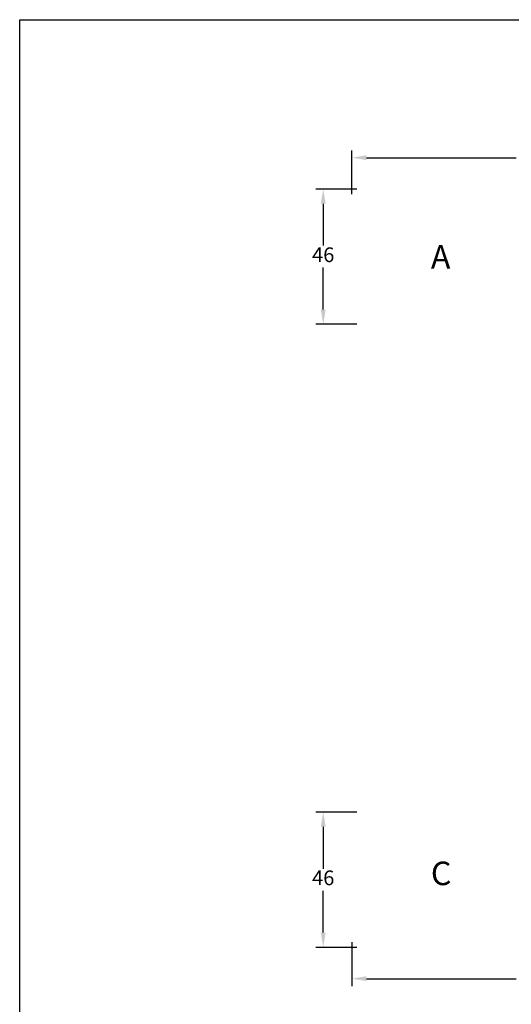
# Model space of a CAD drawing. Units: millimetres. Extents: x 0 to 2001, y -182 to 1232.
# Drawn here: x 0 to 83, y 130 to 297 of the extents above; entities that cross this region are included whole.
import ezdxf

# ---------------------------------------------------------------- set-up
doc = ezdxf.new("R2010")
doc.units = ezdxf.units.MM
doc.layers.add('MÅL', color=7, linetype='Continuous', lineweight=13)
doc.layers.add('TEKST', color=14, linetype='Continuous', lineweight=20)
doc.styles.get("Standard").update_dxf_attribs({"font": 'italict.shx'})
doc.dimstyles.new('ISO-25', dxfattribs={"dimtxt": 2.5, "dimasz": 2.5, "dimexe": 1.25, "dimexo": 0.625, "dimtad": 0, "dimtih": 1, "dimtoh": 1, "dimdec": 1, "dimzin": 9, "dimtxsty": 'Standard', "dimcen": 2.5, "dimadec": 0, "dimazin": 0, "dimtfac": 1, "dimtdec": 1, "dimtmove": 0, "dimatfit": 3, "dimfxl": 1, "dimarcsym": 0})

# ---------------------------------------------------------------- blocks, each defined once
blk = doc.blocks.new('*D51')
at = {"layer": 'Defpoints', "color": 0, "transparency": 16777216}
for p in [(57.9, 162.24), (51.55, 139.24), (57.9, 139.24)]:
    blk.add_point(p, dxfattribs=at)
at = {"layer": 'MÅL', "color": 0, "lineweight": -2, "transparency": 16777216}
for p, q in [((57.27, 162.24), (50.3, 162.24)), ((51.55, 159.74), (51.55, 152.61)), ((51.55, 141.74), (51.55, 148.86)), ((57.27, 139.24), (50.3, 139.24))]:
    blk.add_line(p, q, dxfattribs=at)
at = {"layer": 'MÅL', "color": 0, "transparency": 16777216}
for points in [[(51.13, 159.74), (51.97, 159.74), (51.55, 162.24)], [(51.13, 141.74), (51.97, 141.74), (51.55, 139.24)]]:
    blk.add_solid(points, dxfattribs=at)
at = {"layer": 'MÅL', "color": 0, "transparency": 16777216, "insert": (51.55, 150.74), "char_height": 2.5, "attachment_point": 5}
blk.add_mtext('46', dxfattribs=at)
blk = doc.blocks.new('*D56')
at = {"layer": 'Defpoints', "color": 0, "transparency": 16777216}
for p in [(56.4, 140.74), (119.9, 140.24), (56.4, 133.91)]:
    blk.add_point(p, dxfattribs=at)
at = {"layer": 'MÅL', "color": 0, "lineweight": -2, "transparency": 16777216}
for p, q in [((56.4, 140.11), (56.4, 132.66)), ((119.9, 139.61), (119.9, 132.66)), ((58.9, 133.91), (84.31, 133.91)), ((117.4, 133.91), (91.99, 133.91))]:
    blk.add_line(p, q, dxfattribs=at)
at = {"layer": 'MÅL', "color": 0, "transparency": 16777216}
for points in [[(58.9, 134.33), (58.9, 133.5), (56.4, 133.91)], [(117.4, 134.33), (117.4, 133.5), (119.9, 133.91)]]:
    blk.add_solid(points, dxfattribs=at)
at = {"layer": 'MÅL', "color": 0, "transparency": 16777216, "insert": (88.15, 133.91), "char_height": 2.5, "attachment_point": 5}
blk.add_mtext('127', dxfattribs=at)
blk = doc.blocks.new('*D58')
at = {"layer": 'Defpoints', "color": 0, "transparency": 16777216}
for p in [(51.55, 268.2), (57.9, 268.2), (57.9, 245.2)]:
    blk.add_point(p, dxfattribs=at)
at = {"layer": 'MÅL', "color": 0, "lineweight": -2, "transparency": 16777216}
for p, q in [((57.27, 268.2), (50.3, 268.2)), ((51.55, 265.7), (51.55, 258.58)), ((51.55, 247.7), (51.55, 254.83)), ((57.27, 245.2), (50.3, 245.2))]:
    blk.add_line(p, q, dxfattribs=at)
at = {"layer": 'MÅL', "color": 0, "transparency": 16777216}
for points in [[(51.13, 265.7), (51.97, 265.7), (51.55, 268.2)], [(51.13, 247.7), (51.97, 247.7), (51.55, 245.2)]]:
    blk.add_solid(points, dxfattribs=at)
at = {"layer": 'MÅL', "color": 0, "transparency": 16777216, "insert": (51.55, 256.7), "char_height": 2.5, "attachment_point": 5}
blk.add_mtext('46', dxfattribs=at)
blk = doc.blocks.new('*D63')
at = {"layer": 'Defpoints', "color": 0, "transparency": 16777216}
for p in [(56.4, 273.53), (56.4, 266.7), (119.9, 267.2)]:
    blk.add_point(p, dxfattribs=at)
at = {"layer": 'MÅL', "color": 0, "lineweight": -2, "transparency": 16777216}
for p, q in [((56.4, 267.33), (56.4, 274.78)), ((119.9, 267.83), (119.9, 274.78)), ((58.9, 273.53), (84.31, 273.53)), ((117.4, 273.53), (91.99, 273.53))]:
    blk.add_line(p, q, dxfattribs=at)
at = {"layer": 'MÅL', "color": 0, "transparency": 16777216}
for points in [[(58.9, 273.94), (58.9, 273.11), (56.4, 273.53)], [(117.4, 273.94), (117.4, 273.11), (119.9, 273.53)]]:
    blk.add_solid(points, dxfattribs=at)
at = {"layer": 'MÅL', "color": 0, "transparency": 16777216, "insert": (88.15, 273.53), "char_height": 2.5, "attachment_point": 5}
blk.add_mtext('127', dxfattribs=at)

msp = doc.modelspace()

# ---------------------------------------------------------------- linework, layer by layer
at = {"layer": 'Defpoints'}
for p, q in [((0, 0), (0, 297)), ((0, 297), (420, 297))]:
    msp.add_line(p, q, dxfattribs=at)

# ---------------------------------------------------------------- texts
at = {"layer": 'TEKST', "char_height": 4, "width": 38.5, "attachment_point": 1}
for s, insert in [('{\\fArial|b1|i0|c0|p34;A}', (69.836, 258.662)), ('{\\fArial|b1|i0|c0|p34;C}', (69.836, 153.821))]:
    msp.add_mtext(s, dxfattribs=dict(at, insert=insert))

# ---------------------------------------------------------------- dimensions: what is measured, and where the dimension line sits
at = {"layer": 'MÅL'}
for base, p1, p2, picture, middle in [((56.399, 273.527), (119.899, 267.201), (56.399, 266.701), '*D63', (88.149, 273.527)), ((56.399, 133.914), (119.899, 140.24), (56.399, 140.74), '*D56', (88.149, 133.914))]:
    dim = msp.add_linear_dim(base=base, p1=p1, p2=p2, dimstyle='ISO-25', override={"dimlfac": 2}, dxfattribs=at)
    dim.commit()
    dim.dimension.update_dxf_attribs({"geometry": picture, "text_midpoint": middle})
for base, p1, p2, angle, picture, middle in [((51.551, 268.201), (57.899, 245.201), (57.899, 268.201), 270, '*D58', (51.551, 256.701)), ((51.551, 139.24), (57.899, 162.24), (57.899, 139.24), 90, '*D51', (51.551, 150.74))]:
    dim = msp.add_linear_dim(base=base, p1=p1, p2=p2, angle=angle, dimstyle='ISO-25', override={"dimlfac": 2}, dxfattribs=at)
    dim.commit()
    dim.dimension.update_dxf_attribs({"geometry": picture, "text_midpoint": middle})

doc.saveas('drawing.dxf')
